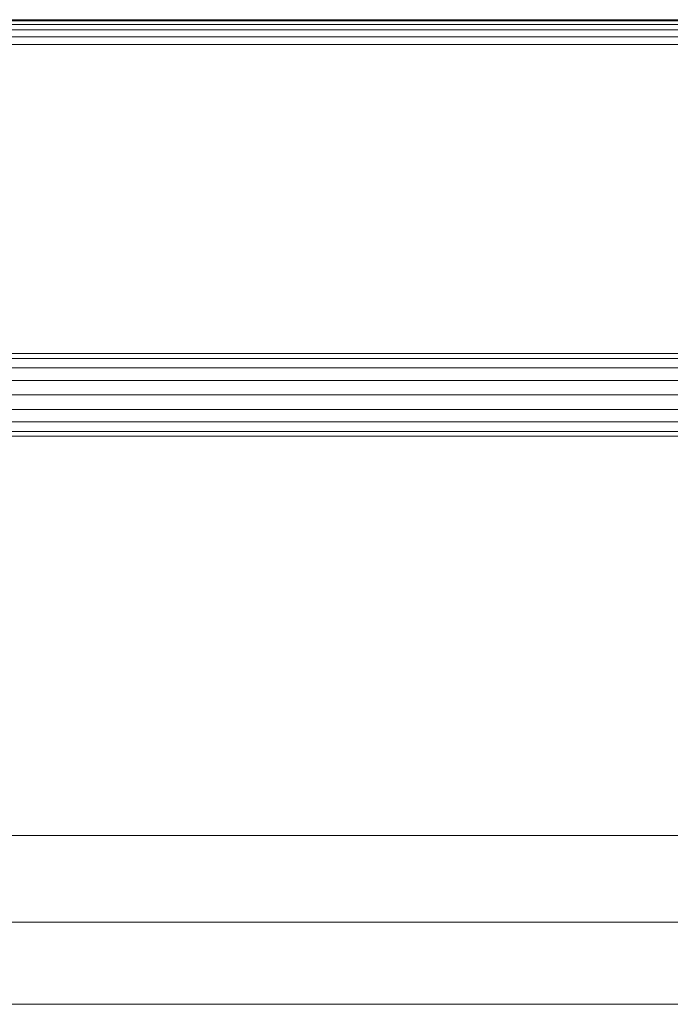
# Model space of a CAD drawing. Units: millimetres. Extents: x 2574 to 578302, y -1972 to 596964.
# Drawn here: x 5083 to 5342, y 4957 to 5350 of the extents above; entities that cross this region are included whole.
import ezdxf

# ---------------------------------------------------------------- set-up
doc = ezdxf.new("R2010")
doc.units = ezdxf.units.MM
doc.layers.add('Контур', color=7, linetype='Continuous', lineweight=15)

msp = doc.modelspace()

# ---------------------------------------------------------------- linework, layer by layer
at = {"layer": 'Контур'}
for p, q in [((4823.569, 5350.157), (5723.569, 5350.158)), ((4870.28, 5350.157), (5273.577, 5350.158)), ((4871.783, 5350.157), (5273.569, 5350.158)), ((4872.9, 5350.157), (5333.493, 5350.158)), ((5573.226, 5349.718), (4973.223, 5349.717)), ((5573.226, 5348.297), (4973.223, 5348.297)), ((5573.226, 5346.085), (4973.223, 5346.085)), ((5573.226, 5343.297), (4973.223, 5343.297)), ((5573.226, 5340.207), (4973.223, 5340.207)), ((4960.304, 5216.989), (5586.755, 5216.989)), ((4960.304, 5214.999), (5586.755, 5215)), ((4960.304, 5211.26), (5586.755, 5211.26)), ((4960.304, 5206.222), (5586.755, 5206.222)), ((4960.304, 5200.493), (5586.755, 5200.494)), ((4960.304, 5194.764), (5586.755, 5194.765)), ((4960.304, 5189.727), (5586.755, 5189.727)), ((4960.304, 5185.987), (5586.755, 5185.988)), ((4960.304, 5183.998), (5586.755, 5183.998)), ((5573.226, 5024.802), (4973.224, 5024.802)), ((5573.226, 4990.21), (4973.224, 4990.21)), ((5573.226, 4957.483), (4973.224, 4957.482))]:
    msp.add_line(p, q, dxfattribs=at)

doc.saveas('drawing.dxf')
